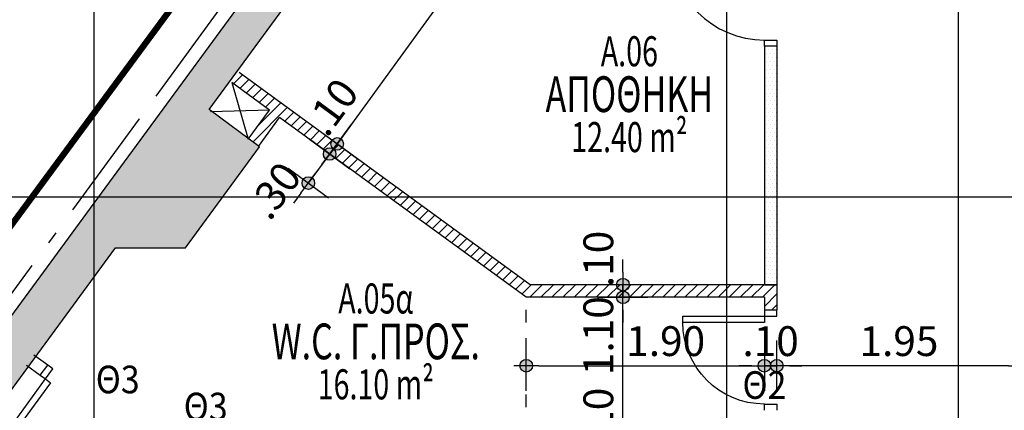
# Model space of a CAD drawing. Extents: x 9 to 179, y 21 to 109.
# Drawn here: x 47 to 55, y 75 to 78 of the extents above; entities that cross this region are included whole.
import ezdxf
from ezdxf.enums import TextEntityAlignment as Align

# ---------------------------------------------------------------- set-up
doc = ezdxf.new("R2010")
doc.units = 0
doc.header["$LTSCALE"] = 0.5
doc.header["$MEASUREMENT"] = 0
doc.header["$PDMODE"] = 3
for name, pattern in [('ACAD_ISO02W100', [15, 12, -3]), ('ACAD_ISO11W100', [33.5, 12, -3, 12, -3, 0.5, -3]), ('DOT', [0.25, 0, -0.25])]:
    doc.linetypes.add(name, pattern=pattern)
doc.layers.get('0').update_dxf_attribs({"linetype": 'CONTINUOUS'})
doc.layers.get('DEFPOINTS').update_dxf_attribs({"linetype": 'CONTINUOUS'})
for name, color, linetype in [('AXON', 22, 'CONTINUOUS'), ('COL', 6, 'CONTINUOUS'), ('DIM', 1, 'CONTINUOUS'), ('DOOR', 2, 'CONTINUOUS'), ('DOT', 3, 'DOT'), ('GYPSO', 3, 'CONTINUOUS'), ('NEO ORIO', 172, 'CONTINUOUS'), ('PYR-45', 241, 'ACAD_ISO11W100'), ('SHAFT', 1, 'CONTINUOUS'), ('SOL-COL', 2, 'CONTINUOUS'), ('SOL-GYPSO', 1, 'CONTINUOUS'), ('SOL-WALL', 1, 'CONTINUOUS'), ('TEXT-AREA', 1, 'CONTINUOUS'), ('TEXT-DOOR', 2, 'CONTINUOUS'), ('TEXT-NUMBER', 6, 'CONTINUOUS'), ('TEXT-XOROS', 2, 'CONTINUOUS'), ('WALL', 4, 'CONTINUOUS')]:
    doc.layers.add(name, color=color, linetype=linetype)
doc.styles.add('ARIAL', font='ARIAL.TTF')
doc.styles.add('ARIAL-BLD', font='ARIALBD.TTF')
doc.styles.add('DIM', font='ARIAL.TTF', dxfattribs={"width": 0.8})
doc.dimstyles.new('D100', dxfattribs={"dimscale": 0.125, "dimtxt": 1.9, "dimasz": 0.8, "dimexe": 2, "dimexo": 0, "dimgap": 0.6, "dimtad": 1, "dimrnd": 0.05, "dimzin": 4, "dimdsep": 46, "dimtxsty": 'DIM', "dimblk": 'CIRC', "dimcen": 0.09, "dimdle": 0.05, "dimse1": 1, "dimse2": 1, "dimclrd": 256, "dimclrt": 3, "dimadec": 0, "dimazin": 0, "dimtm": 1e-09, "dimtfac": 1, "dimtix": 1, "dimtmove": 2, "dimatfit": 3, "dimldrblk": 'LEAD', "dimfxl": 0, "dimtvp": 0.9999, "dimtolj": 2, "dimtzin": 0, "dimarcsym": 0})

# ---------------------------------------------------------------- blocks, each defined once
blk = doc.blocks.new('CIRC')
h = blk.add_hatch(color=0)
edge = h.paths.add_edge_path()
edge.add_arc((0, 0), 0.5, 0, 360)
at = {"color": 0}
for p, q in [((0, 2), (0, -2)), ((-1, 0), (1, 0))]:
    blk.add_line(p, q, dxfattribs=at)
blk.add_circle((0, 0), 0.5, dxfattribs=at)
blk = doc.blocks.new('*D16')
at = {"layer": 'DEFPOINTS', "color": 0}
for p in [(53.2854, 75.5601), (53.2854, 75.2148), (55.234, 75.1086)]:
    blk.add_point(p, dxfattribs=at)
at = {"layer": 'DIM', "lineweight": -2}
blk.add_line((55.134, 75.2148), (53.3854, 75.2148), dxfattribs=at)
at = {"layer": 'DIM', "lineweight": -2, "xscale": 0.1, "yscale": 0.1, "zscale": 0.1, "rotation": 180}
blk.add_blockref('CIRC', (53.2854, 75.2148), dxfattribs=at)
at = {"layer": 'DIM', "lineweight": -2, "xscale": 0.1, "yscale": 0.1, "zscale": 0.1}
blk.add_blockref('CIRC', (55.234, 75.2148), dxfattribs=at)
at = {"layer": 'DIM', "color": 3, "insert": (54.2597, 75.4111), "char_height": 0.2375, "attachment_point": 5, "style": 'DIM'}
blk.add_mtext('\\A2;1.95', dxfattribs=at)
blk = doc.blocks.new('LEAD')
at = {"color": 0}
blk.add_line((0, 1), (0, -1), dxfattribs=at)
blk.add_line((-0.851, 0), (-1.465, 0))
blk.add_lwpolyline([(-0.851, -0.285), (-0.851, 0.285, 0.063842), (0, 0, 0.063842)], format="xyb", close=True)
for points in [[(-0.851, 0.285), (-0.272, 0.068), (-0.851, 0.204)], [(-0.851, 0.204), (0, 0), (-0.851, -0.204)], [(-0.851, -0.285), (-0.272, -0.068), (-0.851, -0.204)]]:
    blk.add_solid(points)
blk = doc.blocks.new('*D88')
at = {"layer": 'DEFPOINTS', "color": 0}
for p in [(54.991, 94.9094), (54.991, 87.1678), (35.6798, 60.8792)]:
    blk.add_point(p, dxfattribs=at)
at = {"layer": 'DIM', "lineweight": -2}
blk.add_line((35.7798, 94.9094), (54.891, 94.9094), dxfattribs=at)
at = {"layer": 'DIM', "lineweight": -2, "xscale": 0.1, "yscale": 0.1, "zscale": 0.1, "rotation": 180}
blk.add_blockref('CIRC', (35.6798, 94.9094), dxfattribs=at)
at = {"layer": 'DIM', "lineweight": -2, "xscale": 0.1, "yscale": 0.1, "zscale": 0.1}
blk.add_blockref('CIRC', (54.991, 94.9094), dxfattribs=at)
at = {"layer": 'DIM', "color": 3, "insert": (45.3354, 95.1058), "char_height": 0.2375, "attachment_point": 5, "style": 'DIM'}
blk.add_mtext('\\A2;19.30', dxfattribs=at)
blk = doc.blocks.new('*D111')
at = {"layer": 'DEFPOINTS', "color": 0}
for p in [(51.8264, 79.7986), (49.7762, 76.9825), (49.7762, 76.9825)]:
    blk.add_point(p, dxfattribs=at)
at = {"layer": 'DIM', "lineweight": -2}
blk.add_line((51.7675, 79.7178), (49.8351, 77.0634), dxfattribs=at)
at = {"layer": 'DIM', "lineweight": -2, "xscale": 0.1, "yscale": 0.1, "zscale": 0.1}
for p, rotation in [((51.8264, 79.7986), 53.94444646284982), ((49.7762, 76.9825), 233.9444464628498)]:
    blk.add_blockref('CIRC', p, dxfattribs=dict(at, rotation=rotation))
at = {"layer": 'DIM', "color": 3, "insert": (50.6426, 78.5061), "char_height": 0.2375, "attachment_point": 5, "rotation": 53.94445, "style": 'DIM'}
blk.add_mtext('\\A2;3.50', dxfattribs=at)
blk = doc.blocks.new('*D239')
at = {"layer": 'DEFPOINTS', "color": 0}
for p in [(52.0569, 74.6601), (52.0569, 74.6601), (52.0569, 74.5601)]:
    blk.add_point(p, dxfattribs=at)
at = {"layer": 'DIM', "lineweight": -2}
for p, q in [((52.0569, 74.7601), (52.0569, 74.8601)), ((52.0569, 74.5601), (52.0569, 74.6601)), ((52.0569, 74.4601), (52.0569, 74.3601))]:
    blk.add_line(p, q, dxfattribs=at)
at = {"layer": 'DIM', "lineweight": -2, "xscale": 0.1, "yscale": 0.1, "zscale": 0.1}
for p, rotation in [((52.0569, 74.6601), 270), ((52.0569, 74.5601), 90)]:
    blk.add_blockref('CIRC', p, dxfattribs=dict(at, rotation=rotation))
at = {"layer": 'DIM', "color": 3, "insert": (51.8606, 74.8151), "char_height": 0.2375, "attachment_point": 5, "rotation": 90, "style": 'DIM'}
blk.add_mtext('\\A2;.10', dxfattribs=at)
blk = doc.blocks.new('*D240')
at = {"layer": 'DEFPOINTS', "color": 0}
for p in [(52.0569, 75.7601), (52.0569, 75.7601), (52.0569, 74.6601)]:
    blk.add_point(p, dxfattribs=at)
at = {"layer": 'DIM', "lineweight": -2}
blk.add_line((52.0569, 74.7601), (52.0569, 75.6601), dxfattribs=at)
at = {"layer": 'DIM', "lineweight": -2, "xscale": 0.1, "yscale": 0.1, "zscale": 0.1}
for p, rotation in [((52.0569, 75.7601), 90), ((52.0569, 74.6601), 270)]:
    blk.add_blockref('CIRC', p, dxfattribs=dict(at, rotation=rotation))
at = {"layer": 'DIM', "color": 3, "insert": (51.8606, 75.4547), "char_height": 0.2375, "attachment_point": 5, "rotation": 90, "style": 'DIM'}
blk.add_mtext('\\A2;1.10', dxfattribs=at)
blk = doc.blocks.new('*D241')
at = {"layer": 'DEFPOINTS', "color": 0}
for p in [(52.0569, 75.8601), (52.0569, 75.8601), (52.0569, 75.7601)]:
    blk.add_point(p, dxfattribs=at)
at = {"layer": 'DIM', "lineweight": -2}
for p, q in [((52.0569, 75.9601), (52.0569, 76.0601)), ((52.0569, 75.7601), (52.0569, 75.8601)), ((52.0569, 75.6601), (52.0569, 75.5601))]:
    blk.add_line(p, q, dxfattribs=at)
at = {"layer": 'DIM', "lineweight": -2, "xscale": 0.1, "yscale": 0.1, "zscale": 0.1}
for p, rotation in [((52.0569, 75.8601), 270), ((52.0569, 75.7601), 90)]:
    blk.add_blockref('CIRC', p, dxfattribs=dict(at, rotation=rotation))
at = {"layer": 'DIM', "color": 3, "insert": (51.8606, 76.0657), "char_height": 0.2375, "attachment_point": 5, "rotation": 90, "style": 'DIM'}
blk.add_mtext('\\A2;.10', dxfattribs=at)
blk = doc.blocks.new('*D242')
at = {"layer": 'DEFPOINTS', "color": 0}
for p in [(51.2854, 75.2148), (53.1854, 75.2148), (53.1854, 75.2148)]:
    blk.add_point(p, dxfattribs=at)
at = {"layer": 'DIM', "lineweight": -2}
blk.add_line((51.3854, 75.2148), (53.0854, 75.2148), dxfattribs=at)
at = {"layer": 'DIM', "lineweight": -2, "xscale": 0.1, "yscale": 0.1, "zscale": 0.1, "rotation": 180}
blk.add_blockref('CIRC', (51.2854, 75.2148), dxfattribs=at)
at = {"layer": 'DIM', "lineweight": -2, "xscale": 0.1, "yscale": 0.1, "zscale": 0.1}
blk.add_blockref('CIRC', (53.1854, 75.2148), dxfattribs=at)
at = {"layer": 'DIM', "color": 3, "insert": (52.3983, 75.4111), "char_height": 0.2375, "attachment_point": 5, "style": 'DIM'}
blk.add_mtext('\\A2;1.90', dxfattribs=at)
blk = doc.blocks.new('*D252')
at = {"layer": 'DEFPOINTS', "color": 0}
for p in [(49.717, 76.902), (49.717, 76.902), (49.5468, 76.6705)]:
    blk.add_point(p, dxfattribs=at)
at = {"layer": 'DIM', "lineweight": -2}
for p, q in [((49.7762, 76.9825), (49.8354, 77.0631)), ((49.5468, 76.6705), (49.717, 76.902)), ((49.4875, 76.5899), (49.4283, 76.5094))]:
    blk.add_line(p, q, dxfattribs=at)
at = {"layer": 'DIM', "lineweight": -2, "xscale": 0.1, "yscale": 0.1, "zscale": 0.1}
for p, rotation in [((49.717, 76.902), 233.6715585518025), ((49.5468, 76.6705), 53.67155855180246)]:
    blk.add_blockref('CIRC', p, dxfattribs=dict(at, rotation=rotation))
at = {"layer": 'DIM', "color": 3, "insert": (49.2762, 76.611), "char_height": 0.2375, "attachment_point": 5, "rotation": 53.67156, "style": 'DIM'}
blk.add_mtext('\\A2;.30', dxfattribs=at)
blk = doc.blocks.new('*D253')
at = {"layer": 'DEFPOINTS', "color": 0}
for p in [(49.7762, 76.9825), (49.7762, 76.9825), (49.717, 76.902)]:
    blk.add_point(p, dxfattribs=at)
at = {"layer": 'DIM', "lineweight": -2}
for p, q in [((49.8354, 77.0631), (49.8947, 77.1436)), ((49.717, 76.902), (49.7762, 76.9825)), ((49.6577, 76.8214), (49.5985, 76.7408))]:
    blk.add_line(p, q, dxfattribs=at)
at = {"layer": 'DIM', "lineweight": -2, "xscale": 0.1, "yscale": 0.1, "zscale": 0.1}
for p, rotation in [((49.7762, 76.9825), 233.671558551802), ((49.717, 76.902), 53.67155855180198)]:
    blk.add_blockref('CIRC', p, dxfattribs=dict(at, rotation=rotation))
at = {"layer": 'DIM', "color": 3, "insert": (49.7327, 77.2771), "char_height": 0.2375, "attachment_point": 5, "rotation": 53.67156, "style": 'DIM'}
blk.add_mtext('\\A2;.10', dxfattribs=at)
blk = doc.blocks.new('*D255')
at = {"layer": 'DEFPOINTS', "color": 0}
for p in [(53.1854, 75.2148), (53.2854, 75.2148), (53.2854, 75.2148)]:
    blk.add_point(p, dxfattribs=at)
at = {"layer": 'DIM', "lineweight": -2}
for p, q in [((53.0854, 75.2148), (52.9854, 75.2148)), ((53.1854, 75.2148), (53.2854, 75.2148)), ((53.3854, 75.2148), (53.4854, 75.2148))]:
    blk.add_line(p, q, dxfattribs=at)
at = {"layer": 'DIM', "lineweight": -2, "xscale": 0.1, "yscale": 0.1, "zscale": 0.1}
blk.add_blockref('CIRC', (53.1854, 75.2148), dxfattribs=at)
at = {"layer": 'DIM', "lineweight": -2, "xscale": 0.1, "yscale": 0.1, "zscale": 0.1, "rotation": 180}
blk.add_blockref('CIRC', (53.2854, 75.2148), dxfattribs=at)
at = {"layer": 'DIM', "color": 3, "insert": (53.2354, 75.4111), "char_height": 0.2375, "attachment_point": 5, "style": 'DIM'}
blk.add_mtext('\\A2;.10', dxfattribs=at)
blk = doc.blocks.new('door-80')
at = {"layer": 'DOOR', "linetype": 'ByBlock'}
for points in [[(0, 0.8), (0, 0.75), (0.1, 0.75), (0.1, 0.8)], [(0, 0), (0, 0.05), (0.1, 0.05), (0.1, 0)]]:
    blk.add_lwpolyline(points, dxfattribs=at)
blk.add_lwpolyline([(0, 0.05), (0, 0.1), (-0.65, 0.1), (-0.65, 0.05)], close=True, dxfattribs=at)
blk.add_arc((0, 0.1), 0.65, 90, 180, dxfattribs=at)

msp = doc.modelspace()

# ---------------------------------------------------------------- hatches: boundary and pattern name
at = {"layer": 'SOL-COL'}
h = msp.add_hatch(dxfattribs=at)
h.set_pattern_fill('AR-CONC', color=256, scale=0.05, style=0)
h.set_pattern_definition([(50, (104.90593, 55.10628), (0.3586301, -0.0313761), [0.0375, -0.4125]), (355, (104.90593, 55.1063), (-0.0693757, 0.376096), [0.03, -0.33]), (100.4514, (104.9358, 55.10367), (0.2892547, 0.3447198), [0.0318701, -0.350571]), (46.1842, (104.90593, 55.2063), (0.5336205, -0.0827595), [0.05625, -0.61875]), (96.6356, (104.9504, 55.1994), (0.4673314, 0.487059), [0.047805, -0.5258565]), (351.1842, (104.9059, 55.2063), (0.467331, 0.4870593), [0.045, -0.495]), (21, (104.95593, 55.18128), (0.2984535, -0.2013094), [0.0375, -0.4125]), (326, (104.95593, 55.1813), (0.1216577, 0.362575), [0.03, -0.33]), (71.4514, (104.9808, 55.1645), (0.4201113, 0.1612652), [0.0318701, -0.350571]), (37.5, (104.90593, 55.10628), (0.00607993, 0.16644693), [0, -0.326, 0, -0.335, 0, -0.33125]), (7.5, (104.90593, 55.10628), (0.13153477, 0.19720586), [0, -0.191, 0, -0.3185, 0, -0.12625]), (327.5, (104.79443, 55.10628), (0.26691122, -0.01127744), [0, -0.125, 0, -0.39, 0, -0.5175]), (317.5, (104.74443, 55.10628), (0.2915931, 0.0500525), [0, -0.1625, 0, -0.259, 0, -0.3675])])
h.paths.add_polyline_path([(43.41887, 69.90602), (48.00755, 76.15407), (48.56587, 76.15407), (49.15781, 76.96006), (48.75545, 77.25555), (53.54546, 83.77414), (53.30372, 83.95179), (47.83404, 76.5091), (37.29627, 62.16064), (37.61445, 61.92691), (40.29947, 65.61489), (40.87056, 66.43618), (42.82694, 69.10004), (43.22994, 68.80407), (43.82187, 69.61006)])
at = {"layer": 'SOL-GYPSO'}
h = msp.add_hatch(dxfattribs=at)
h.set_pattern_fill('DOTS', color=256, scale=0.5, style=0)
h.set_pattern_definition([(0, (104.905925, 55.106283), (0.015625, 0.03125), [0, -0.03125])])
h.paths.add_polyline_path([(53.28544, 77.76006), (53.18544, 77.76006), (53.18544, 75.86006), (53.28544, 75.86006)])
at = {"layer": 'SOL-WALL'}
h = msp.add_hatch(dxfattribs=at)
h.set_pattern_fill('ANSI31', color=256, scale=0.5, style=0)
h.set_pattern_definition([(45, (104.905925, 55.10628), (-0.044194174, 0.044194174), [])])
h.paths.add_polyline_path([(53.28544, 75.86006), (51.31799, 75.86006), (48.99132, 77.55393), (48.93246, 77.47309), (49.2359, 77.25217), (49.07043, 77.02488), (49.15127, 76.96602), (49.31675, 77.19331), (51.28544, 75.76006), (53.18544, 75.76006), (53.18544, 75.66006), (53.28544, 75.66006), (53.28544, 75.76006)])

# ---------------------------------------------------------------- linework, layer by layer
at = {"layer": 'AXON'}
for p, q in [((47.83404, 98.09076), (47.83404, 31.54148)), ((30.25381, 76.56006), (137.23551, 76.56006))]:
    msp.add_line(p, q, dxfattribs=at)
for points in [[(51.88544, 31.54148), (51.88544, 32.04148), (52.88544, 33.04148), (52.88544, 96.59076), (51.88544, 97.59076), (51.88544, 98.09076)], [(53.73404, 31.54148), (53.73404, 32.04148), (54.73404, 33.04148), (54.73404, 96.59076)]]:
    msp.add_lwpolyline(points, dxfattribs=at)
at = {"layer": 'COL'}
msp.add_lwpolyline([(40.29947, 65.61489), (40.29947, 65.61489), (40.87056, 66.43618), (40.87056, 66.43618), (42.82694, 69.10004), (43.22994, 68.80407), (43.82187, 69.61006), (43.41887, 69.90602), (48.00755, 76.15407), (48.56587, 76.15407), (49.15781, 76.96006), (48.75545, 77.25555), (53.54546, 83.77414), (53.30372, 83.95179), (47.83404, 76.5091), (37.29627, 62.16064), (37.61445, 61.92691)], close=True, dxfattribs=at)
at = {"layer": 'DOOR', "linetype": 'ByBlock'}
msp.add_lwpolyline([(53.18544, 77.76006), (53.18544, 77.81006), (53.28544, 77.81006), (53.28544, 77.76006)], dxfattribs=at)
msp.add_arc((53.18544, 78.56006), 0.75, 180, 270, dxfattribs=at)
at = {"layer": 'DOT'}
msp.add_line((51.28544, 74.66006), (51.28544, 75.76006), dxfattribs=at)
at = {"layer": 'GYPSO'}
for p, q in [((53.28544, 77.76006), (53.18544, 77.76006)), ((53.18544, 77.76006), (53.18544, 75.86006)), ((53.28544, 77.76006), (53.18544, 77.76006)), ((53.28544, 77.76006), (53.18544, 77.76006)), ((53.28544, 77.76006), (53.28544, 75.86006)), ((53.18544, 75.86006), (53.28544, 75.86006))]:
    msp.add_line(p, q, dxfattribs=at)
at = {"layer": 'NEO ORIO', "linetype": 'ACAD_ISO02W100', "ltscale": 0.15, "extrusion": (1.33743e-17, -1.21728e-16, -1), "const_width": 0.05}
msp.add_lwpolyline([(-57.28434, 90.02171), (-98.90895, 94.595), (-101.59296, 66.9352), (-126.19716, 73.52567), (-132.49152, 49.52111), (-130.04449, 47.01616), (-25.69286, 47.24327), (-57.28434, 90.02171)], close=True, dxfattribs=at)
at = {"layer": 'PYR-45', "ltscale": 0.15}
msp.add_line((54.95179, 86.39636), (35.50546, 59.87006), dxfattribs=at)
at = {"layer": 'SHAFT'}
for p, q in [((48.93609, 77.47045), (49.0668, 77.01989)), ((49.2359, 77.25217), (48.76698, 77.23817))]:
    msp.add_line(p, q, dxfattribs=at)
at = {"layer": 'WALL'}
for p, q in [((51.31799, 75.86006), (48.99494, 77.55129)), ((49.2359, 77.25217), (48.93609, 77.47045)), ((49.0668, 77.01989), (49.2359, 77.25217)), ((49.14764, 76.96104), (49.31675, 77.19331)), ((51.28544, 75.76006), (49.31675, 77.19331)), ((53.28544, 75.86006), (51.31799, 75.86006)), ((53.28544, 75.86006), (53.28544, 75.76006)), ((53.18544, 75.76006), (51.28544, 75.76006)), ((53.18544, 75.76006), (53.18544, 75.66006)), ((53.28544, 75.76006), (53.28544, 75.66006)), ((53.18544, 75.66006), (53.28544, 75.66006)), ((47.4667, 75.21972), (47.35611, 75.30023)), ((47.29726, 75.21938), (47.40784, 75.13888)), ((47.40784, 75.13888), (47.4667, 75.21972))]:
    msp.add_line(p, q, dxfattribs=at)

# ---------------------------------------------------------------- block references
at = {"layer": 'DOOR', "xscale": -1}
for p, rotation in [((53.18544, 75.66006), 180), ((47.40784, 75.13888), 233.9444464695121)]:
    msp.add_blockref('door-80', p, dxfattribs=dict(at, rotation=rotation))

# ---------------------------------------------------------------- texts
at = {"layer": 'TEXT-AREA', "style": 'ARIAL-BLD', "width": 0.7}
for s, p in [('12.40 m²', (52.1086, 77.03665)), ('16.10 m²', (50.08495, 75.06692))]:
    msp.add_text(s, height=0.2394, dxfattribs=at).set_placement(p, align=Align.MIDDLE_CENTER)
at = {"layer": 'TEXT-DOOR', "style": 'ARIAL', "width": 0.9}
for s, p in [('Θ3', (48.02544, 75.1056)), ('Θ2', (53.18649, 75.06107)), ('Θ3', (48.72723, 74.88986))]:
    msp.add_text(s, height=0.22, dxfattribs=at).set_placement(p, align=Align.MIDDLE_CENTER)
at = {"layer": 'TEXT-NUMBER', "style": 'ARIAL-BLD', "width": 0.7}
for s, p in [('Α.06', (52.1086, 77.72065)), ('Α.05α', (50.08495, 75.75092))]:
    msp.add_text(s, height=0.2394, dxfattribs=at).set_placement(p, align=Align.MIDDLE_CENTER)
at = {"layer": 'TEXT-XOROS', "style": 'ARIAL-BLD', "width": 0.7}
for s, p in [('ΑΠΟΘΗΚΗ', (52.1086, 77.37865)), ('ΑΠΟΘΗΚΗ', (52.1086, 77.37865)), ('W.C. Γ.ΠΡΟΣ.', (50.08495, 75.40892))]:
    msp.add_text(s, height=0.285, dxfattribs=at).set_placement(p, align=Align.MIDDLE_CENTER)

# ---------------------------------------------------------------- dimensions: what is measured, and where the dimension line sits
at = {"layer": 'DIM'}
for base, p1, p2, picture, middle in [((54.99098, 94.90944), (35.67976, 60.87923), (54.99098, 87.16785), '*D88', (45.33537, 95.10578)), ((53.28544, 75.21484), (53.18544, 75.21484), (53.28544, 75.21484), '*D255', (53.23544, 75.4111)), ((53.28544, 75.21484), (55.23404, 75.10862), (53.28544, 75.56006), '*D16', (54.25974, 75.4111))]:
    dim = msp.add_linear_dim(base=base, p1=p1, p2=p2, dimstyle='D100', dxfattribs=at)
    dim.commit()
    dim.dimension.update_dxf_attribs({"geometry": picture, "text_midpoint": middle})
dim = msp.add_linear_dim(base=(49.7762, 76.98252), p1=(51.82638, 79.7986), p2=(49.7762, 76.98252), angle=53.944446, dimstyle='D100', dxfattribs=at)
dim.commit()
dim.dimension.update_dxf_attribs({"geometry": '*D111', "text_midpoint": (50.64256, 78.50612)})
for base, p1, p2, angle, picture, middle in [((49.7762, 76.98252), (49.71696, 76.90195), (49.7762, 76.98252), 233.671559, '*D253', (49.73265, 77.2771)), ((52.05689, 75.86006), (52.05689, 75.76006), (52.05689, 75.86006), 90, '*D241', (51.86063, 76.06573)), ((52.05689, 75.76006), (52.05689, 74.66006), (52.05689, 75.76006), 90, '*D240', (51.86063, 75.4547)), ((52.05689, 74.66006), (52.05689, 74.56006), (52.05689, 74.66006), 90, '*D239', (51.86063, 74.81512))]:
    dim = msp.add_linear_dim(base=base, p1=p1, p2=p2, angle=angle, dimstyle='D100', dxfattribs=at)
    dim.commit()
    dim.dimension.update_dxf_attribs({"geometry": picture, "text_midpoint": middle, "dimtype": 160})
dim = msp.add_linear_dim(base=(49.71696, 76.90195), p1=(49.54675, 76.67048), p2=(49.71696, 76.90195), angle=53.671559, text='.30', dimstyle='D100', dxfattribs=at)
dim.commit()
dim.dimension.update_dxf_attribs({"geometry": '*D252', "text_midpoint": (49.27624, 76.61097), "dimtype": 161})
dim = msp.add_linear_dim(base=(53.18544, 75.21484), p1=(51.28544, 75.21484), p2=(53.18544, 75.21484), dimstyle='D100', dxfattribs=at)
dim.commit()
dim.dimension.update_dxf_attribs({"geometry": '*D242', "text_midpoint": (52.39834, 75.4111), "dimtype": 160})

doc.saveas('drawing.dxf')
